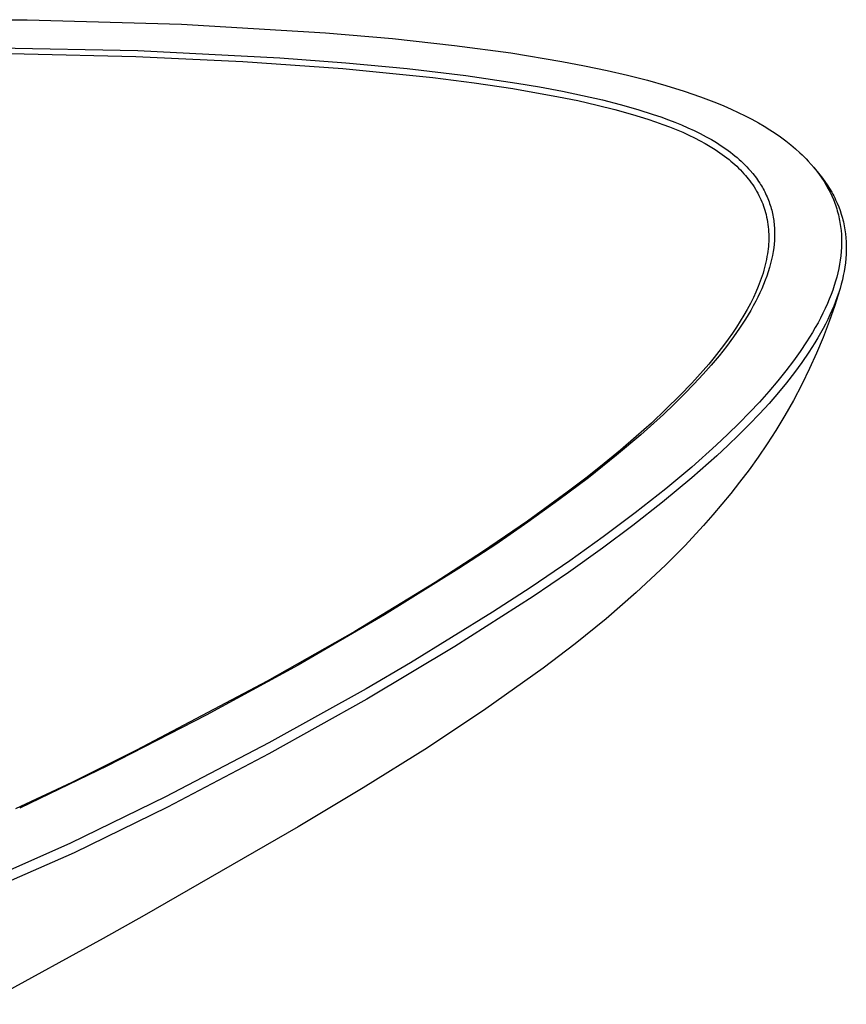
# Model space of a CAD drawing. Units: millimetres. Extents: x -949 to 929, y -605 to 267.
# Drawn here: x -396 to -149, y -489 to -194 of the extents above; entities that cross this region are included whole.
import ezdxf

# ---------------------------------------------------------------- set-up
doc = ezdxf.new("R2010")
doc.units = ezdxf.units.MM
doc.header["$MEASUREMENT"] = 0
doc.layers.add('Default', color=7, linetype='Continuous', true_color=0x000000)

msp = doc.modelspace()

# ---------------------------------------------------------------- linework, layer by layer
at = {"layer": 'Default', "color": 7, "true_color": 0xffffff}
for p, q in [((-438.67, -194.24), (-393.52, -194.22)), ((-393.52, -194.22), (-347.47, -195.54)), ((-347.47, -195.54), (-304.36, -198.12)), ((-304.36, -198.12), (-284.32, -199.88)), ((-284.32, -199.88), (-265.84, -201.9)), ((-405.59, -202.53), (-360.44, -203.45)), ((-265.84, -201.9), (-248.97, -204.18)), ((-427.71, -204.29), (-394.43, -204.4)), ((-394.43, -204.4), (-361.07, -205.22)), ((-361.07, -205.22), (-329.09, -206.72)), ((-360.44, -203.45), (-318.06, -205.59)), ((-318.06, -205.59), (-298.31, -207.09)), ((-248.97, -204.18), (-233.74, -206.69)), ((-329.09, -206.72), (-299.23, -208.84)), ((-299.23, -208.84), (-272.29, -211.55)), ((-298.31, -207.09), (-280.01, -208.85)), ((-280.01, -208.85), (-262.49, -210.93)), ((-233.74, -206.69), (-226.98, -207.98)), ((-226.98, -207.98), (-220.23, -209.4)), ((-272.29, -211.55), (-259.95, -213.12)), ((-262.49, -210.93), (-247.23, -213.17)), ((-220.23, -209.4), (-214.17, -210.8)), ((-214.17, -210.8), (-208.14, -212.34)), ((-259.95, -213.12), (-248.39, -214.84)), ((-248.39, -214.84), (-234.79, -217.25)), ((-247.23, -213.17), (-240.4, -214.33)), ((-240.4, -214.33), (-233.58, -215.61)), ((-208.14, -212.34), (-202.64, -213.89)), ((-202.64, -213.89), (-197.19, -215.58)), ((-234.79, -217.25), (-228.98, -218.44)), ((-233.58, -215.61), (-227.57, -216.86)), ((-227.57, -216.86), (-221.59, -218.24)), ((-197.19, -215.58), (-192.32, -217.26)), ((-192.32, -217.26), (-189.91, -218.16)), ((-228.98, -218.44), (-223.19, -219.75)), ((-223.19, -219.75), (-217.88, -221.08)), ((-221.59, -218.24), (-216.28, -219.6)), ((-216.28, -219.6), (-211, -221.09)), ((-189.91, -218.16), (-187.52, -219.1)), ((-187.52, -219.1), (-185.34, -220.01)), ((-185.34, -220.01), (-183.18, -220.95)), ((-217.88, -221.08), (-212.62, -222.55)), ((-212.62, -222.55), (-208, -223.98)), ((-211, -221.09), (-206.43, -222.54)), ((-206.43, -222.54), (-204.17, -223.31)), ((-204.17, -223.31), (-201.92, -224.13)), ((-183.18, -220.95), (-181.05, -221.94)), ((-181.05, -221.94), (-178.93, -222.98)), ((-178.93, -222.98), (-176.95, -224.01)), ((-208, -223.98), (-205.76, -224.74)), ((-205.76, -224.74), (-203.53, -225.53)), ((-203.53, -225.53), (-201.53, -226.29)), ((-201.92, -224.13), (-199.95, -224.89)), ((-201.53, -226.29), (-199.54, -227.09)), ((-199.95, -224.89), (-198, -225.69)), ((-198, -225.69), (-196.06, -226.53)), ((-196.06, -226.53), (-194.15, -227.41)), ((-176.95, -224.01), (-175, -225.09)), ((-175, -225.09), (-173.27, -226.1)), ((-173.27, -226.1), (-171.58, -227.15)), ((-199.54, -227.09), (-197.63, -227.9)), ((-197.63, -227.9), (-195.75, -228.76)), ((-195.75, -228.76), (-194.09, -229.56)), ((-194.15, -227.41), (-192.36, -228.29)), ((-194.09, -229.56), (-192.45, -230.41)), ((-192.36, -228.29), (-190.6, -229.23)), ((-190.6, -229.23), (-189.06, -230.09)), ((-171.58, -227.15), (-169.98, -228.2)), ((-169.98, -228.2), (-168.4, -229.29)), ((-168.4, -229.29), (-166.82, -230.47)), ((-192.45, -230.41), (-190.9, -231.26)), ((-190.9, -231.26), (-189.38, -232.16)), ((-189.38, -232.16), (-187.95, -233.05)), ((-189.06, -230.09), (-187.55, -231)), ((-187.55, -231), (-186.11, -231.92)), ((-186.11, -231.92), (-184.71, -232.88)), ((-166.82, -230.47), (-165.27, -231.69)), ((-165.27, -231.69), (-163.92, -232.83)), ((-187.95, -233.05), (-186.55, -234)), ((-186.55, -234), (-185.84, -234.5)), ((-185.84, -234.5), (-185.14, -235.01)), ((-185.14, -235.01), (-184.45, -235.54)), ((-184.71, -232.88), (-183.33, -233.89)), ((-184.45, -235.54), (-183.78, -236.08)), ((-183.33, -233.89), (-182.66, -234.42)), ((-182.66, -234.42), (-182, -234.95)), ((-182, -234.95), (-181.37, -235.48)), ((-181.37, -235.48), (-180.76, -236.02)), ((-163.92, -232.83), (-162.6, -234.01)), ((-162.6, -234.01), (-161.96, -234.62)), ((-161.96, -234.62), (-161.32, -235.24)), ((-161.32, -235.24), (-160.7, -235.87)), ((-183.78, -236.08), (-183.19, -236.56)), ((-183.19, -236.56), (-182.62, -237.05)), ((-182.62, -237.05), (-182.05, -237.56)), ((-182.05, -237.56), (-181.49, -238.07)), ((-181.49, -238.07), (-180.93, -238.61)), ((-180.76, -236.02), (-180.15, -236.57)), ((-180.15, -236.57), (-179.56, -237.13)), ((-179.56, -237.13), (-179.01, -237.67)), ((-179.01, -237.67), (-178.47, -238.22)), ((-178.47, -238.22), (-177.94, -238.79)), ((-160.7, -235.87), (-160.09, -236.52)), ((-160.09, -236.52), (-159.21, -237.5)), ((-159.21, -237.5), (-158.35, -238.51)), ((-158.58, -238.22), (-157.41, -239.61)), ((-158.35, -238.51), (-157.52, -239.55)), ((-180.93, -238.61), (-180.38, -239.16)), ((-180.38, -239.16), (-179.85, -239.72)), ((-179.85, -239.72), (-179.32, -240.29)), ((-179.32, -240.29), (-178.87, -240.8)), ((-178.87, -240.8), (-178.43, -241.32)), ((-178.43, -241.32), (-178.01, -241.85)), ((-177.94, -238.79), (-177.43, -239.36)), ((-177.43, -239.36), (-176.67, -240.25)), ((-176.67, -240.25), (-176.31, -240.71)), ((-176.31, -240.71), (-175.95, -241.17)), ((-175.95, -241.17), (-175.61, -241.64)), ((-157.52, -239.55), (-156.72, -240.61)), ((-157.41, -239.61), (-156.62, -240.58)), ((-156.72, -240.61), (-156.02, -241.63)), ((-156.62, -240.58), (-155.85, -241.58)), ((-178.01, -241.85), (-177.59, -242.39)), ((-177.59, -242.39), (-177.14, -243)), ((-177.14, -243), (-176.71, -243.62)), ((-176.71, -243.62), (-176.3, -244.24)), ((-176.3, -244.24), (-175.9, -244.88)), ((-175.61, -241.64), (-175.27, -242.11)), ((-175.27, -242.11), (-174.94, -242.59)), ((-174.94, -242.59), (-174.62, -243.08)), ((-174.62, -243.08), (-174.34, -243.51)), ((-174.34, -243.51), (-174.07, -243.96)), ((-174.07, -243.96), (-173.81, -244.4)), ((-173.81, -244.4), (-173.56, -244.85)), ((-156.02, -241.63), (-155.34, -242.66)), ((-155.85, -241.58), (-155.11, -242.59)), ((-155.34, -242.66), (-154.7, -243.72)), ((-155.11, -242.59), (-154.41, -243.63)), ((-154.7, -243.72), (-154.1, -244.8)), ((-154.41, -243.63), (-153.72, -244.71)), ((-175.9, -244.88), (-175.53, -245.5)), ((-175.53, -245.5), (-175.18, -246.13)), ((-175.18, -246.13), (-174.85, -246.76)), ((-174.85, -246.76), (-174.53, -247.41)), ((-173.56, -244.85), (-173.32, -245.3)), ((-173.32, -245.3), (-173.08, -245.76)), ((-173.08, -245.76), (-172.85, -246.23)), ((-172.85, -246.23), (-172.63, -246.69)), ((-172.63, -246.69), (-172.42, -247.18)), ((-172.42, -247.18), (-172.21, -247.68)), ((-154.1, -244.8), (-153.56, -245.84)), ((-153.72, -244.71), (-153.08, -245.81)), ((-153.56, -245.84), (-153.06, -246.9)), ((-153.08, -245.81), (-152.77, -246.37)), ((-153.06, -246.9), (-152.6, -247.97)), ((-152.77, -246.37), (-152.48, -246.94)), ((-152.48, -246.94), (-152.19, -247.51)), ((-174.53, -247.41), (-174.24, -248.04)), ((-174.24, -248.04), (-173.97, -248.67)), ((-173.97, -248.67), (-173.71, -249.31)), ((-173.71, -249.31), (-173.47, -249.96)), ((-173.47, -249.96), (-173.25, -250.59)), ((-172.21, -247.68), (-172.01, -248.18)), ((-172.01, -248.18), (-171.82, -248.68)), ((-171.82, -248.68), (-171.64, -249.18)), ((-171.64, -249.18), (-171.47, -249.69)), ((-171.47, -249.69), (-171.31, -250.2)), ((-171.31, -250.2), (-171.17, -250.72)), ((-152.6, -247.97), (-152.38, -248.52)), ((-152.38, -248.52), (-152.18, -249.06)), ((-152.19, -247.51), (-151.91, -248.08)), ((-152.18, -249.06), (-151.97, -249.64)), ((-151.97, -249.64), (-151.77, -250.21)), ((-151.91, -248.08), (-151.44, -249.13)), ((-151.77, -250.21), (-151.59, -250.8)), ((-151.44, -249.13), (-151, -250.2)), ((-151, -250.2), (-150.6, -251.28)), ((-173.25, -250.59), (-173.05, -251.23)), ((-173.05, -251.23), (-172.87, -251.87)), ((-172.87, -251.87), (-172.7, -252.52)), ((-172.7, -252.52), (-172.53, -253.25)), ((-172.53, -253.25), (-172.38, -253.98)), ((-171.17, -250.72), (-171.03, -251.22)), ((-171.03, -251.22), (-170.91, -251.72)), ((-170.91, -251.72), (-170.79, -252.22)), ((-170.79, -252.22), (-170.69, -252.73)), ((-170.69, -252.73), (-170.59, -253.24)), ((-170.59, -253.24), (-170.51, -253.75)), ((-151.59, -250.8), (-151.41, -251.38)), ((-151.41, -251.38), (-151.25, -251.97)), ((-151.25, -251.97), (-151.1, -252.56)), ((-151.1, -252.56), (-150.96, -253.16)), ((-150.96, -253.16), (-150.83, -253.75)), ((-150.6, -251.28), (-150.24, -252.38)), ((-150.24, -252.38), (-150.07, -252.96)), ((-150.07, -252.96), (-149.9, -253.54)), ((-172.38, -253.98), (-172.25, -254.72)), ((-172.25, -254.72), (-172.15, -255.46)), ((-172.15, -255.46), (-172.06, -256.19)), ((-172.06, -256.19), (-171.99, -256.93)), ((-170.51, -253.75), (-170.43, -254.26)), ((-170.43, -254.26), (-170.37, -254.77)), ((-170.37, -254.77), (-170.3, -255.32)), ((-170.3, -255.32), (-170.25, -255.87)), ((-170.25, -255.87), (-170.21, -256.42)), ((-150.83, -253.75), (-150.71, -254.33)), ((-150.71, -254.33), (-150.61, -254.92)), ((-150.61, -254.92), (-150.51, -255.51)), ((-150.51, -255.51), (-150.43, -256.09)), ((-150.43, -256.09), (-150.36, -256.68)), ((-149.9, -253.54), (-149.75, -254.13)), ((-149.75, -254.13), (-149.61, -254.71)), ((-149.61, -254.71), (-149.47, -255.31)), ((-149.47, -255.31), (-149.35, -255.9)), ((-149.35, -255.9), (-149.24, -256.5)), ((-171.99, -256.93), (-171.94, -257.66)), ((-171.94, -257.66), (-171.91, -258.4)), ((-171.91, -258.4), (-171.9, -259.13)), ((-171.9, -259.13), (-171.9, -259.87)), ((-170.21, -256.42), (-170.18, -256.97)), ((-170.18, -256.97), (-170.17, -257.53)), ((-170.17, -257.53), (-170.16, -258.08)), ((-170.16, -258.63), (-170.17, -259.19)), ((-170.16, -258.08), (-170.16, -258.63)), ((-150.36, -256.68), (-150.29, -257.28)), ((-150.29, -257.28), (-150.2, -258.46)), ((-150.2, -258.46), (-150.16, -259.1)), ((-150.16, -259.1), (-150.14, -259.74)), ((-149.24, -256.5), (-149.14, -257.09)), ((-149.14, -257.09), (-149.05, -257.68)), ((-149.05, -257.68), (-148.98, -258.27)), ((-148.98, -258.27), (-148.86, -259.45)), ((-172.02, -262.07), (-172.1, -262.8)), ((-171.97, -261.33), (-172.02, -262.07)), ((-171.93, -260.6), (-171.97, -261.33)), ((-171.9, -259.87), (-171.93, -260.6)), ((-170.31, -261.39), (-170.43, -262.5)), ((-170.22, -260.29), (-170.31, -261.39)), ((-170.17, -259.19), (-170.22, -260.29)), ((-150.13, -261.01), (-150.17, -262.29)), ((-150.14, -259.74), (-150.13, -260.37)), ((-150.13, -260.37), (-150.13, -261.01)), ((-148.86, -259.45), (-148.77, -260.64)), ((-148.77, -260.64), (-148.73, -261.82)), ((-148.73, -261.82), (-148.73, -262.46)), ((-172.29, -264.26), (-172.43, -265.09)), ((-172.18, -263.53), (-172.29, -264.26)), ((-172.1, -262.8), (-172.18, -263.53)), ((-170.81, -264.79), (-171.06, -265.98)), ((-170.59, -263.59), (-170.81, -264.79)), ((-170.43, -262.5), (-170.59, -263.59)), ((-150.37, -264.84), (-150.53, -266.11)), ((-150.24, -263.56), (-150.37, -264.84)), ((-150.17, -262.29), (-150.24, -263.56)), ((-148.78, -264.39), (-148.86, -265.67)), ((-148.73, -263.11), (-148.78, -264.39)), ((-148.73, -262.46), (-148.73, -263.11)), ((-172.94, -267.55), (-173.15, -268.37)), ((-172.75, -266.73), (-172.94, -267.55)), ((-172.58, -265.91), (-172.75, -266.73)), ((-172.43, -265.09), (-172.58, -265.91)), ((-171.34, -267.17), (-171.66, -268.34)), ((-171.06, -265.98), (-171.34, -267.17)), ((-150.73, -267.38), (-150.97, -268.65)), ((-150.53, -266.11), (-150.73, -267.38)), ((-148.99, -266.94), (-149.16, -268.23)), ((-148.86, -265.67), (-148.99, -266.94)), ((-173.88, -270.81), (-174.15, -271.63)), ((-173.62, -270), (-173.88, -270.81)), ((-173.38, -269.19), (-173.62, -270)), ((-173.15, -268.37), (-173.38, -269.19)), ((-172.48, -270.91), (-172.95, -272.17)), ((-172.06, -269.63), (-172.48, -270.91)), ((-171.66, -268.34), (-172.06, -269.63)), ((-151.26, -269.92), (-151.57, -271.19)), ((-150.97, -268.65), (-151.26, -269.92)), ((-149.62, -270.78), (-149.91, -272.04)), ((-149.38, -269.51), (-149.62, -270.78)), ((-149.16, -268.23), (-149.38, -269.51)), ((-174.44, -272.45), (-175.07, -274.06)), ((-174.15, -271.63), (-174.44, -272.45)), ((-173.44, -273.42), (-173.99, -274.7)), ((-172.95, -272.17), (-173.44, -273.42)), ((-152.31, -273.71), (-152.77, -275.08)), ((-151.92, -272.45), (-152.31, -273.71)), ((-151.57, -271.19), (-151.92, -272.45)), ((-150.24, -273.33), (-150.6, -274.6)), ((-149.91, -272.04), (-150.24, -273.33)), ((-175.76, -275.69), (-176.49, -277.3)), ((-175.07, -274.06), (-175.76, -275.69)), ((-174.56, -275.96), (-175.16, -277.22)), ((-173.99, -274.7), (-174.56, -275.96)), ((-153.27, -276.44), (-153.8, -277.79)), ((-152.77, -275.08), (-153.27, -276.44)), ((-150.68, -274.88), (-152.2, -279.72)), ((-150.99, -275.86), (-151.42, -277.12)), ((-150.6, -274.6), (-150.99, -275.86)), ((-177.39, -279.09), (-178.33, -280.87)), ((-176.49, -277.3), (-177.39, -279.09)), ((-175.79, -278.46), (-176.52, -279.82)), ((-175.16, -277.22), (-175.79, -278.46)), ((-154.36, -279.12), (-155.01, -280.58)), ((-153.8, -277.79), (-154.36, -279.12)), ((-152.2, -279.72), (-153.87, -284.51)), ((-151.92, -278.49), (-152.46, -279.86)), ((-151.42, -277.12), (-151.92, -278.49)), ((-179.35, -282.65), (-180.41, -284.41)), ((-178.33, -280.87), (-179.35, -282.65)), ((-178.05, -282.49), (-178.86, -283.81)), ((-177.27, -281.16), (-178.05, -282.49)), ((-176.52, -279.82), (-177.27, -281.16)), ((-155.7, -282.03), (-156.43, -283.46)), ((-155.01, -280.58), (-155.7, -282.03)), ((-153.63, -282.55), (-154.28, -283.92)), ((-153.03, -281.21), (-153.63, -282.55)), ((-152.46, -279.86), (-153.03, -281.21)), ((-180.41, -284.41), (-181.55, -286.19)), ((-178.86, -283.81), (-180.6, -286.49)), ((-157.18, -284.88), (-157.99, -286.33)), ((-156.43, -283.46), (-157.18, -284.88)), ((-153.87, -284.51), (-155.67, -289.25)), ((-154.96, -285.27), (-155.67, -286.61)), ((-154.28, -283.92), (-154.96, -285.27)), ((-182.72, -287.94), (-184.05, -289.82)), ((-181.55, -286.19), (-182.72, -287.94)), ((-180.6, -286.49), (-182.44, -289.11)), ((-158.82, -287.77), (-159.69, -289.19)), ((-157.99, -286.33), (-158.82, -287.77)), ((-156.4, -287.94), (-157.23, -289.4)), ((-155.67, -286.61), (-156.4, -287.94)), ((-184.05, -289.82), (-185.41, -291.67)), ((-182.44, -289.11), (-184.55, -291.94)), ((-160.58, -290.59), (-162.49, -293.46)), ((-159.69, -289.19), (-160.58, -290.59)), ((-158.1, -290.84), (-159.91, -293.68)), ((-157.23, -289.4), (-158.1, -290.84)), ((-155.67, -289.25), (-157.62, -293.93)), ((-186.81, -293.49), (-188.24, -295.28)), ((-185.41, -291.67), (-186.81, -293.49)), ((-184.55, -291.94), (-186.75, -294.72)), ((-162.49, -293.46), (-164.49, -296.26)), ((-159.91, -293.68), (-162.01, -296.74)), ((-157.62, -293.93), (-159.71, -298.55)), ((-189.85, -297.23), (-191.49, -299.14)), ((-188.24, -295.28), (-189.85, -297.23)), ((-186.75, -294.72), (-189.11, -297.53)), ((-164.49, -296.26), (-166.8, -299.29)), ((-162.01, -296.74), (-164.21, -299.74)), ((-191.49, -299.14), (-194.87, -302.89)), ((-191.54, -300.28), (-194.27, -303.24)), ((-189.11, -297.53), (-191.54, -300.28)), ((-166.8, -299.29), (-169.19, -302.26)), ((-164.21, -299.74), (-166.59, -302.79)), ((-159.71, -298.55), (-162.06, -303.38)), ((-194.87, -302.89), (-198.48, -306.66)), ((-194.27, -303.24), (-197.08, -306.14)), ((-169.19, -302.26), (-171.91, -305.46)), ((-166.59, -302.79), (-169.04, -305.77)), ((-197.08, -306.14), (-200.21, -309.25)), ((-171.91, -305.46), (-174.71, -308.59)), ((-169.04, -305.77), (-171.83, -308.98)), ((-162.06, -303.38), (-164.54, -308.08)), ((-198.48, -306.66), (-202.62, -310.75)), ((-174.71, -308.59), (-177.69, -311.76)), ((-171.83, -308.98), (-174.7, -312.12)), ((-164.54, -308.08), (-167.13, -312.65)), ((-202.62, -310.75), (-207, -314.86)), ((-200.21, -309.25), (-203.41, -312.3)), ((-177.69, -311.76), (-180.73, -314.87)), ((-174.7, -312.12), (-177.74, -315.3)), ((-207, -314.86), (-211.49, -318.87)), ((-203.41, -312.3), (-210.19, -318.42)), ((-180.73, -314.87), (-184.13, -318.2)), ((-167.13, -312.65), (-169.82, -317.1)), ((-177.74, -315.3), (-180.84, -318.42)), ((-169.82, -317.1), (-172.41, -321.12)), ((-210.19, -318.42), (-217.37, -324.49)), ((-211.49, -318.87), (-216.24, -322.95)), ((-184.13, -318.2), (-187.59, -321.47)), ((-180.84, -318.42), (-184.11, -321.59)), ((-216.24, -322.95), (-221.08, -326.93)), ((-187.59, -321.47), (-194.93, -328.03)), ((-184.11, -321.59), (-187.44, -324.69)), ((-172.41, -321.12), (-175.07, -325.04)), ((-217.37, -324.49), (-225.79, -331.21)), ((-187.44, -324.69), (-194.87, -331.28)), ((-175.07, -325.04), (-177.8, -328.87)), ((-221.08, -326.93), (-226.6, -331.31)), ((-194.93, -328.03), (-202.7, -334.56)), ((-177.8, -328.87), (-180.6, -332.59)), ((-225.79, -331.21), (-234.64, -337.88)), ((-226.6, -331.31), (-232.2, -335.59)), ((-194.87, -331.28), (-203.64, -338.57)), ((-180.6, -332.59), (-183.22, -335.92)), ((-232.2, -335.59), (-244.01, -344.18)), ((-202.7, -334.56), (-211.8, -341.77)), ((-234.64, -337.88), (-243.89, -344.53)), ((-203.64, -338.57), (-212.55, -345.56)), ((-183.22, -335.92), (-185.88, -339.18)), ((-185.88, -339.18), (-188.6, -342.37)), ((-244.01, -344.18), (-257.46, -353.39)), ((-243.89, -344.53), (-253.53, -351.15)), ((-211.8, -341.77), (-221.38, -348.95)), ((-188.6, -342.37), (-191.36, -345.5)), ((-212.55, -345.56), (-221.64, -352.33)), ((-191.36, -345.5), (-197, -351.57)), ((-221.38, -348.95), (-231.39, -356.1)), ((-257.46, -353.39), (-271.59, -362.54)), ((-253.53, -351.15), (-264.55, -358.41)), ((-221.64, -352.33), (-231.76, -359.53)), ((-197, -351.57), (-202.78, -357.38)), ((-231.39, -356.1), (-242.89, -363.93)), ((-264.55, -358.41), (-286.72, -372.2)), ((-202.78, -357.38), (-211.52, -365.54)), ((-231.76, -359.53), (-242.31, -366.71)), ((-271.59, -362.54), (-295.66, -377.19)), ((-242.89, -363.93), (-254.46, -371.48)), ((-242.31, -366.71), (-265.73, -381.74)), ((-211.52, -365.54), (-220.53, -373.39)), ((-286.72, -372.2), (-312.61, -387.25)), ((-254.46, -371.48), (-279, -386.59)), ((-220.53, -373.39), (-229.8, -380.94)), ((-295.66, -377.19), (-321.87, -392.09)), ((-265.73, -381.74), (-292.01, -397.44)), ((-229.8, -380.94), (-239.31, -388.18)), ((-312.61, -387.25), (-340.09, -402.25)), ((-279, -386.59), (-292.27, -394.35)), ((-239.31, -388.18), (-256.43, -400.36)), ((-321.87, -392.09), (-360.91, -412.74)), ((-292.27, -394.35), (-321.35, -410.54)), ((-292.01, -397.44), (-321.3, -413.81)), ((-256.43, -400.36), (-273.93, -411.97)), ((-340.09, -402.25), (-369.77, -417.52)), ((-321.35, -410.54), (-352.19, -426.67)), ((-273.93, -411.97), (-293.13, -424.01)), ((-360.91, -412.74), (-380.26, -422.37)), ((-321.3, -413.81), (-351.66, -429.76)), ((-369.77, -417.52), (-395.8, -430.02)), ((-380.26, -422.37), (-397.02, -430.29)), ((-293.13, -424.01), (-312.55, -435.68)), ((-352.19, -426.67), (-380.59, -440.53)), ((-351.66, -429.76), (-379.5, -443.39)), ((-312.55, -435.68), (-358.61, -462.14)), ((-380.59, -440.53), (-409.32, -453.24)), ((-379.5, -443.39), (-411.46, -457.49)), ((-358.61, -462.14), (-370.89, -469.02)), ((-370.89, -469.02), (-406.79, -488.72))]:
    msp.add_line(p, q, dxfattribs=at)

doc.saveas('drawing.dxf')
